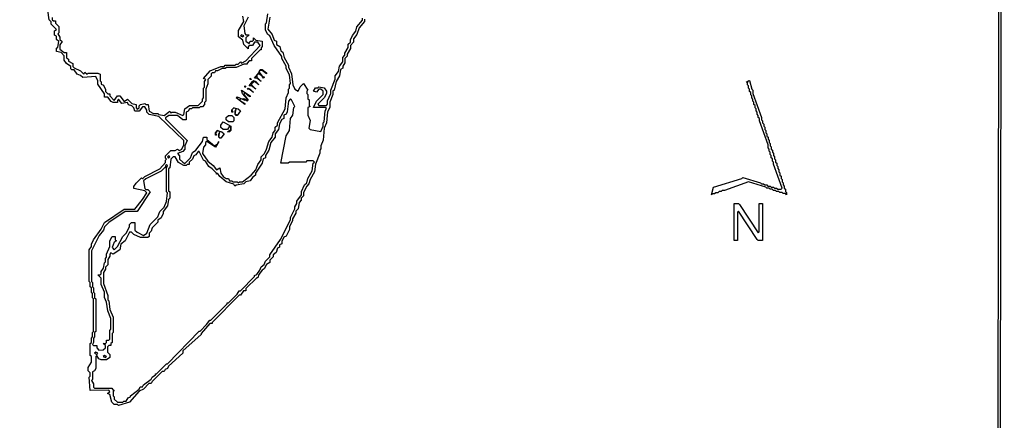
# Model space of a CAD drawing. Extents: x -185828 to 655282, y 6008698 to 7240390.
# Drawn here: x 234727 to 655282, y 6255785 to 6426979 of the extents above; entities that cross this region are included whole.
import ezdxf

# ---------------------------------------------------------------- set-up
doc = ezdxf.new("R2010")
doc.units = 0
doc.layers.get('0').update_dxf_attribs({"color": 3, "linetype": 'CONTINUOUS'})

msp = doc.modelspace()

# ---------------------------------------------------------------- linework, layer by layer
at = {"linetype": 'CONTINUOUS'}
for points in [[(-185362.081886, 7240389.987611), (654817.223075, 7238358.571719), (655282.405995, 7237892.612352), (653155.914848, 6012593.66875), (652691.075818, 6012126.934281), (-183959.195223, 6008698.007536), (-184423.760083, 6009163.010602), (-185827.538976, 7239924.209442), (-185362.081886, 7240389.987611)], [(654348.817762, 7236965.193478), (653883.634842, 7237431.152844), (-184429.041993, 7239453.931415), (-184894.499083, 7238988.153246), (-183496.756076, 6010100.617004), (-183032.191216, 6009635.613938), (651764.620151, 6013052.802949), (652229.459181, 6013519.537418), (654348.817762, 7236965.193478)], [(382029.359547, 6427177.10762), (382028.614227, 6426246.099077), (379702.929753, 6423448.650229), (378771.345551, 6420653.807097), (377375.828837, 6418789.069494), (377374.733116, 6417392.52224), (375979.603901, 6415993.265948), (375978.514858, 6414596.708362), (374582.6841, 6412266.375794), (374581.962523, 6411335.330515), (373651.903091, 6410402.451659), (373650.465873, 6408540.351916), (372720.060491, 6407141.92746), (372719.34485, 6406210.872997), (371789.664014, 6405743.489227), (371322.868938, 6402949.376904), (369927.130925, 6400618.900834), (368995.009154, 6396892.727714), (368530.0106, 6396426.240069), (368528.957172, 6395029.627377), (367132.581425, 6391767.976302), (367130.83684, 6389440.271263), (366200.17603, 6387576.161148), (365732.076548, 6382919.743587), (364801.100209, 6380590.040803), (364332.689651, 6375468.023685), (363401.748185, 6373138.266945), (363400.719241, 6371741.616369), (362935.769658, 6371275.052954), (362934.74294, 6369878.398934), (361072.93272, 6365218.772947), (360605.966058, 6361958.845239), (358745.250075, 6358695.768803), (358279.324228, 6356832.473303), (357349.490354, 6355899.245449), (355953.757343, 6353102.680765), (355952.764014, 6351705.975084), (355022.953883, 6350772.710493), (355022.294632, 6349841.56878), (354092.493404, 6348908.290413), (353625.958017, 6346113.776283), (352696.173113, 6345180.472659), (352695.521281, 6344249.319466), (351300.212126, 6341918.179841), (351299.564746, 6340987.01976), (349904.282302, 6338655.838806), (349903.31791, 6337259.088352), (348507.745165, 6334462.275697), (347578.331437, 6333994.47864), (346647.971865, 6332129.90243), (346647.339325, 6331198.719388), (345717.938952, 6330730.901667), (345717.309379, 6329799.714034), (344787.914943, 6329331.887129), (344322.124875, 6327468.381541), (342927.893634, 6326533.816723), (342927.272965, 6325602.615313), (341532.74697, 6324202.425681), (341532.130753, 6323271.217383), (340137.928448, 6322336.607792), (339207.653462, 6320471.900707), (338278.299091, 6320004.011809), (336883.521377, 6318138.130779), (336418.099518, 6316740.13635), (335953.579726, 6316738.98881), (331305.463951, 6312071.219349), (331304.880381, 6311139.960538), (330375.858604, 6311137.637905), (328981.173636, 6309271.613372), (328516.665716, 6309270.447463), (316897.248092, 6297599.674888), (316896.979307, 6297134.009894), (315968.002048, 6297131.618379), (312249.740731, 6292930.964052), (312249.479366, 6292465.287577), (304349.567532, 6285459.324679), (304349.07003, 6284527.932698), (298308.10901, 6278923.453918), (297843.17259, 6277990.789262), (296914.019293, 6277522.58925), (296449.089551, 6276589.914262), (295520.177585, 6276587.421721), (291338.021955, 6272384.652072), (290873.118181, 6271451.936904), (289944.222539, 6271449.419106), (287620.873231, 6269114.438017), (285762.658641, 6268177.89564), (281580.551047, 6263508.970792), (276935.584045, 6262098.895472), (276471.355296, 6262563.378485), (275078.054125, 6262559.536352), (274149.587724, 6263488.516154), (273222.110584, 6266746.369679), (272293.427337, 6267209.604126), (273222.707702, 6268143.688403), (272758.463372, 6268608.195524), (264862.926093, 6268586.67715), (264400.702028, 6274174.948007), (264865.339985, 6274641.99359), (264865.897037, 6276039.374306), (263937.354955, 6276968.471206), (263937.907555, 6278365.858811), (265332.216537, 6280698.545967), (265333.148666, 6283027.508088), (264868.86798, 6283492.071462), (264870.910503, 6288615.800757), (265335.572203, 6289082.809603), (265336.317907, 6290945.9793), (265800.984058, 6291412.981258), (265801.73273, 6293276.146362), (266266.403333, 6293743.141432), (266272.040629, 6307716.845277), (265807.722102, 6308181.467201), (265808.470774, 6310044.632305), (265344.147795, 6310509.261117), (265344.893499, 6312372.430814), (264880.566068, 6312837.066513), (264881.308804, 6314700.240802), (264416.976922, 6315164.88339), (264422.340239, 6328672.930277), (265351.977683, 6330072.542934), (265352.350535, 6331004.127782), (266282.187761, 6332869.512199), (269535.939124, 6337535.084639), (270930.770643, 6340333.044166), (279295.312246, 6345941.741819), (283940.977607, 6345952.493973), (287194.935045, 6350151.666687), (289054.573498, 6352950.329471), (288125.863732, 6353879.685823), (283480.502962, 6354800.624135), (283480.933687, 6355732.119438), (284410.748462, 6357131.457718), (286734.772961, 6359465.39411), (287199.139715, 6359000.697565), (288128.759902, 6359934.256049), (294634.635223, 6363208.867589), (296959.026446, 6366008.317436), (296959.500206, 6366939.746154), (297424.337752, 6367406.482919), (296959.973965, 6367871.174871), (296960.447725, 6368802.603589), (299284.665135, 6371136.241495), (301143.091545, 6371140.294384), (302072.549791, 6371608.02256), (303001.517954, 6371144.347274), (303930.979168, 6371612.070857), (304861.19183, 6373476.874376), (304862.189803, 6375339.653746), (294181.197776, 6385562.454706), (289999.982846, 6386485.119161), (289071.169204, 6387414.636236), (289071.617736, 6388346.103987), (288143.017973, 6389741.371009), (287213.745411, 6389739.436406), (285818.960278, 6387873.566856), (283960.427025, 6387869.679282), (283496.4398, 6389265.950342), (282567.596479, 6390195.513338), (281173.897063, 6390658.368269), (280709.681119, 6391588.912343), (278386.277674, 6391118.338516), (276993.182053, 6392978.501838), (276528.336345, 6392511.777701), (276527.927879, 6391580.247958), (274669.370883, 6391576.39712), (273740.292166, 6392040.243461), (272347.162415, 6393900.459592), (270953.233539, 6393897.588684), (270953.819528, 6395294.924628), (268167.666319, 6399481.273301), (268168.238952, 6400878.629909), (267239.688351, 6402739.90174), (261663.623186, 6402262.878248), (260734.66857, 6403192.613446), (259340.871956, 6403655.618768), (257947.594553, 6405516.063355), (257018.271537, 6405514.206818), (256553.782358, 6405979.092785), (256554.127015, 6406910.721259), (254695.980161, 6408304.478445), (253767.151872, 6409700.099058), (253767.823378, 6411563.383557), (252374.30687, 6412958.117229), (250515.776035, 6413420.306788), (250516.264084, 6414817.794271), (250981.103856, 6415284.527592), (251446.60178, 6417614.566076), (250517.565547, 6418544.427557), (250518.053596, 6419941.91504), (249588.845777, 6420405.961136), (249589.490573, 6422269.286964), (250519.029694, 6422736.890005), (248196.379755, 6425061.635549), (248196.697701, 6425993.305351), (247267.62437, 6426923.224233), (246804.339456, 6431114.893878)], [(248662.030716, 6427857.518119), (248661.711286, 6426925.850613), (249126.246467, 6426460.893468), (250055.63626, 6426462.646684), (250055.312379, 6425530.986066), (251448.900116, 6424136.142184), (251447.915115, 6421341.180995), (250983.064955, 6420874.463746), (251911.942214, 6419478.767364), (251911.612397, 6418547.11593), (252840.644177, 6417617.261337), (251910.787852, 6416217.987346), (251910.128217, 6414354.684479), (253768.327009, 6412960.846931), (254697.673767, 6412962.666732), (254696.826964, 6410633.572589), (255625.995459, 6410169.587337), (255625.65377, 6409237.954272), (257483.97592, 6408310.00673), (257483.454483, 6406912.570908), (257947.943662, 6406447.68494), (260735.384595, 6405055.829064), (262128.823197, 6403661.215934), (262593.845685, 6404593.747419), (263522.798817, 6403664.014517), (263987.641557, 6404130.743246), (268169.575096, 6404139.128662), (269098.701299, 6403675.208848), (269097.547129, 6400880.509408), (269562.008113, 6400415.667065), (269561.621906, 6399484.10288), (270490.731043, 6399020.209471), (271419.248998, 6397158.988153), (271418.856855, 6396227.433153), (272347.755082, 6395297.785204), (273277.045451, 6395299.692255), (273276.647372, 6394368.146439), (275134.414146, 6392508.896461), (276529.153278, 6394374.837188), (277458.440679, 6394376.748831), (279315.972057, 6392051.782198), (280710.313852, 6392986.175962), (282568.024236, 6391127.013233), (284426.361418, 6390665.123308), (284425.710878, 6389267.887241), (284890.128828, 6388803.111484), (285819.617495, 6389270.79259), (285820.05564, 6390202.276413), (286284.912478, 6390668.98333), (288143.68632, 6391138.579523), (288608.101303, 6390673.808357), (289537.376833, 6390675.738368), (290000.660097, 6387882.313899), (291858.735913, 6386954.747499), (293717.26323, 6386958.644258), (294181.662632, 6386493.8972), (296504.58193, 6386033.058382), (298828.693048, 6387900.779877), (299292.845182, 6386970.334533), (299757.718342, 6387437.016194), (301151.616056, 6387439.935319), (304403.297801, 6386049.658639), (304868.17764, 6386516.329967), (305334.059903, 6388845.773777), (307193.358701, 6390246.719475), (310910.454885, 6390254.448703), (312770.051404, 6392121.014622), (312770.575617, 6393052.365274), (313235.479941, 6393518.998718), (313237.845579, 6397710.066321), (313702.758064, 6398176.687137), (313704.076017, 6400505.052287), (314169.258028, 6401437.336949), (313240.211216, 6401901.133925), (316030.015753, 6405166.429673), (320677.722294, 6407038.347082), (322071.713496, 6407041.121556), (322536.654917, 6407507.697599), (326718.6352, 6407516.01069), (327183.584784, 6407982.574104), (328112.91522, 6407984.419162), (329042.821806, 6408917.53451), (329507.199691, 6408452.820745), (331366.447101, 6409387.765079), (337411.343903, 6415918.315917), (336482.888082, 6417313.360223), (335088.84791, 6417310.661518), (334158.599084, 6415911.99483), (332764.56559, 6415909.285792), (332299.59449, 6415442.75567), (332299.007951, 6414511.501452), (330441.466735, 6416370.402432), (329977.9464, 6418232.031965), (328120.08001, 6419625.3552), (328121.79956, 6422419.17985), (330447.563066, 6426148.668162), (329984.316709, 6428475.954653)], [(332307.512762, 6428014.687623), (330446.40186, 6424286.141356), (330909.055743, 6421027.60983), (331373.44995, 6420562.870809), (332767.505703, 6420565.545406), (331372.574594, 6419165.982593), (331371.699238, 6417769.094377), (332765.153613, 6416840.537715), (333230.422435, 6417772.688058), (334159.784033, 6417774.484899), (334624.761811, 6418241.004688), (334625.35577, 6419172.247427), (335554.124894, 6418242.799233), (338341.911226, 6417782.570682), (338340.396651, 6415454.509756), (337875.417389, 6414987.992263), (337874.813043, 6414056.765596), (337410.138179, 6414055.857992), (333690.37531, 6410323.607833), (333689.784319, 6409392.360503), (332760.449432, 6409390.522333), (331830.52949, 6408457.427649), (331830.236962, 6407991.799392), (330436.241309, 6407989.031806), (327182.729461, 6406585.654891), (323000.762533, 6406577.321136), (322535.821853, 6406110.743945), (321141.835104, 6406107.962583), (319282.641115, 6405172.935592), (318353.319583, 6405171.076758), (317888.11828, 6404238.821945), (316958.799716, 6404236.958519), (316493.872392, 6403770.360664), (316493.336307, 6402839.02838), (315098.567689, 6401439.214151), (315097.504423, 6399576.535806), (314166.879035, 6397246.29001), (314163.971377, 6392123.899306), (313699.067795, 6391657.264714), (313698.540614, 6390725.918654), (312768.740871, 6389792.637991), (311839.468308, 6389790.703388), (311374.572147, 6389324.057316), (308586.758912, 6389318.246618), (308121.868686, 6388851.591362), (307192.599091, 6388849.652167), (306727.459372, 6387917.302069), (305797.941769, 6387449.665735), (305796.184929, 6384189.81791), (304402.302796, 6384186.874676), (302080.146074, 6386044.77621), (298363.103312, 6386036.964324), (296968.738516, 6385102.60615), (296968.501636, 6384636.891791), (306256.029643, 6375342.662416), (305325.551907, 6373012.188163), (305324.801201, 6371615.10708), (304395.08901, 6370681.69095), (302071.569625, 6369745.215637), (303000.285327, 6368815.850101), (302999.545751, 6367418.751797), (304392.601498, 6366024.731045), (305321.548144, 6365561.089051), (307645.806363, 6367894.663816), (308576.286325, 6370225.134625), (309970.616989, 6371159.545609), (312760.353457, 6374891.027552), (313226.01739, 6376754.728303), (314619.863908, 6376757.726641), (314619.333758, 6375826.385173), (317870.010303, 6373039.42118), (319264.384002, 6373973.765579), (319729.541528, 6374906.088125), (318334.348863, 6372574.768261), (314618.803609, 6374895.043705), (314153.926739, 6374428.367785), (314153.398074, 6373497.02402), (313223.651752, 6372563.6607), (312757.470284, 6369768.598964), (315078.63145, 6366513.995193), (317400.549258, 6364656.463322), (318793.250893, 6362796.909598), (320187.578591, 6363731.325174), (320650.799721, 6361404.077715), (321579.153151, 6360009.191835), (322972.362676, 6359081.01402), (323901.537298, 6359083.100162), (324365.563298, 6358152.849981), (325294.734952, 6358154.940715), (325759.037898, 6357690.3429), (327617.378239, 6357694.52896), (328081.676732, 6357229.938033), (328546.548409, 6357696.62199), (329940.303665, 6357699.761534), (333658.757319, 6360501.875645), (335518.607783, 6362834.129519), (336449.294012, 6365164.281178), (337844.293574, 6367029.81895), (337845.200093, 6368426.65895), (339239.919741, 6369826.548948), (340170.352025, 6371691.012653), (341101.718281, 6374952.273881), (342496.794266, 6376817.693407), (342962.65111, 6378681.095673), (343892.511695, 6379614.282199), (343893.447151, 6381011.077425), (344823.318123, 6381944.247879), (344823.944728, 6382875.440104), (348080.46124, 6388934.976754), (348548.28842, 6393591.815638), (349479.176464, 6395921.655036), (349480.138631, 6397318.408934), (349945.108247, 6397784.941352), (349946.07264, 6399181.691806), (350411.045966, 6399648.218484), (349948.965817, 6403371.943168), (348556.907852, 6406162.662713), (348557.546328, 6407093.83657), (346701.105285, 6410349.277916), (346701.737826, 6411280.460958), (343452.15571, 6415930.055078), (341596.217363, 6420116.880369), (340667.15497, 6420580.701454), (339739.005031, 6422441.353353), (339740.835876, 6425235.0058), (340205.83443, 6425701.493445), (340672.980841, 6429427.223909)], [(341601.455211, 6428032.150902), (340668.688094, 6422908.733679), (342525.895974, 6420584.267583), (343453.711093, 6418258.052863), (344382.761615, 6417794.250146), (344381.823933, 6416397.458364), (345775.23008, 6415468.976323), (346238.645056, 6413607.509809), (347167.676287, 6413143.736941), (347630.760895, 6410816.700718), (349487.194518, 6407561.270852), (349486.553074, 6406630.101587), (350878.604361, 6403839.392374), (351340.026001, 6399184.524829), (352268.027546, 6397324.102534), (353661.317204, 6396395.800732), (354591.926077, 6398259.991209), (355986.868315, 6399659.536801), (357843.471299, 6396869.925764), (357378.490553, 6396403.410566), (357377.823882, 6395472.280334), (357842.134989, 6395007.669891), (357840.798679, 6393145.414018), (358305.105334, 6392680.810463), (358303.431236, 6390352.996362), (358767.732698, 6389888.400843), (357838.126058, 6389420.902272), (357835.787515, 6386161.954494), (358763.370398, 6383836.099104), (358296.400025, 6380576.177136), (358760.685906, 6380111.605726), (363406.206941, 6379190.419441), (364337.167698, 6381520.146333), (364338.201093, 6382916.790021), (364803.171452, 6383383.321291), (365271.256836, 6388039.760665), (365736.583532, 6388971.821462), (365272.294684, 6389436.397464), (360161.303753, 6389425.744519), (361557.250451, 6392221.978573), (364347.157187, 6395021.035317), (364348.190583, 6396417.679005), (363419.583208, 6397346.876931), (362490.286903, 6397344.979064), (361559.970558, 6395946.416846), (360166.370565, 6396409.117942), (361096.681716, 6397807.688197), (362025.979505, 6397809.583767), (362490.969897, 6398276.084041), (364813.872873, 6397815.270479), (365742.130589, 6396420.532693), (365741.437206, 6395489.443789), (364810.766009, 6393625.349747), (362020.868176, 6390826.279226), (362485.164444, 6390361.691743), (365737.623605, 6390368.454818), (366202.608061, 6390834.964275), (366203.65036, 6392231.594187), (367600.017945, 6395493.25789), (367601.066922, 6396889.87747), (369463.182832, 6401549.030473), (369464.240713, 6402945.636276), (370859.631292, 6404810.569042), (371326.06929, 6407139.152985), (372721.491774, 6409004.036386), (372722.923056, 6410866.145313), (373652.981004, 6411799.026466), (373653.699613, 6412730.076337), (375049.525178, 6415060.41694), (375050.609769, 6416456.981415), (375980.692945, 6417389.823535), (375981.418973, 6418320.861926), (376912.240049, 6420184.724068), (378307.760473, 6422049.455931), (378773.917814, 6423912.393248), (381099.597094, 6426709.850133), (381100.339446, 6427640.863267)], [(330443.789147, 6420095.456043), (329514.708946, 6420559.30468), (329049.73562, 6420092.778002), (329978.815078, 6419628.930513), (330443.789147, 6420095.456043)], [(337404.712422, 6405674.797331), (338334.035438, 6405676.653869), (340191.763821, 6404283.544165), (340191.457938, 6403817.936572), (338333.732523, 6405211.041684), (337404.410991, 6405209.18285), (336939.449535, 6404742.637804), (338332.217948, 6402882.980758), (339261.227661, 6402419.241183), (338796.26769, 6401952.693841), (338332.217948, 6402882.980758), (336938.848157, 6403811.406546), (336009.231872, 6403343.922899), (336008.633462, 6402412.687048), (337866.050027, 6400553.978936), (336008.334257, 6401947.069123), (335079.023112, 6401945.194217), (336939.148846, 6404277.022175), (337404.712422, 6405674.797331)], [(334148.823256, 6400546.451759), (334613.773582, 6401013.014025), (335542.783295, 6400549.27445), (336935.841267, 6399155.250254), (335078.129949, 6400548.333553), (333683.578919, 6399614.263531), (333683.283424, 6399148.639866), (335540.694053, 6397289.940938), (333682.987929, 6398683.016201), (332753.687172, 6398681.125222), (334148.823256, 6400546.451759)], [(333220.10607, 6401475.819592), (333220.400823, 6401941.444405), (333684.7609, 6401476.758193), (333220.10607, 6401475.819592)], [(546030.749192, 6400975.500829), (546495.402539, 6400976.441726), (547419.614826, 6397257.55891), (547883.624694, 6396793.414563), (547881.712067, 6395398.131279), (551584.711085, 6385173.893297), (551583.424128, 6384243.722809), (552047.406543, 6383779.620939), (552046.118103, 6382849.452747), (552510.09755, 6382385.355468), (552508.807625, 6381455.189573), (552972.784105, 6380991.096886), (552971.492696, 6380060.933287), (553435.466208, 6379596.845193), (553434.173315, 6378666.683889), (553898.143859, 6378202.600387), (553896.849483, 6377272.441379), (554360.817058, 6376808.362469), (554359.521198, 6375878.205757), (554823.485806, 6375414.13144), (554822.188462, 6374483.977024), (555286.150102, 6374019.907298), (555284.851274, 6373089.755178), (555748.809946, 6372625.690045), (555747.509634, 6371695.540221), (556211.465338, 6371231.47968), (556210.163542, 6370301.332152), (556674.116278, 6369837.276203), (556672.812998, 6368907.130971), (557136.762767, 6368443.079614), (557135.458003, 6367512.936678), (557599.404804, 6367048.889913), (557598.098556, 6366118.749273), (558062.042389, 6365654.7071), (558060.734657, 6364724.568757), (558524.675522, 6364260.531176), (558523.366306, 6363330.395128), (558987.304203, 6362866.362139), (558985.993504, 6361936.228388), (559449.928433, 6361472.199991), (559448.616249, 6360542.068535), (559912.548211, 6360078.04473), (559911.234543, 6359147.915571), (560375.163536, 6358683.896358), (560373.848385, 6357753.769495), (560837.774411, 6357289.754874), (560836.457775, 6356359.630307), (561300.380833, 6355895.620279), (561299.062713, 6354965.498007), (561762.982803, 6354501.492571), (561761.6632, 6353571.372596), (562225.580322, 6353107.371751), (562224.259235, 6352177.254072), (561760.343597, 6352641.25262), (560831.191233, 6352639.132038), (560367.272628, 6353103.135179), (559438.11878, 6353101.016892), (558974.197206, 6353565.024625), (558045.041875, 6353562.908635), (557581.117334, 6354026.920959), (556651.960519, 6354024.807265), (556188.033009, 6354488.824182), (555258.87471, 6354486.712784), (554794.944233, 6354950.734293), (553865.78445, 6354948.625191), (553401.851004, 6355412.651292), (545971.733743, 6357721.291944), (535745.932178, 6353977.249147), (534816.775363, 6353975.135452), (534351.58093, 6353508.950885), (533422.425599, 6353506.834894), (532957.234134, 6353040.645734), (532028.080287, 6353038.527448), (531562.891789, 6352572.333696), (530633.739426, 6352570.213114), (530168.553896, 6352104.01477), (531101.980598, 6355362.087946), (543186.118051, 6359110.323692), (543651.335486, 6359576.472671), (551081.518782, 6357267.729845), (551545.458905, 6356803.693411), (552474.624624, 6356805.793329), (552938.561779, 6356341.761488), (553867.726014, 6356343.863702), (554331.660201, 6355879.836453), (555260.822952, 6355881.940963), (555724.754172, 6355417.918307), (556653.915439, 6355420.025113), (557117.84369, 6354956.007048), (558047.003473, 6354958.11615), (558510.928757, 6354494.102677), (559904.666205, 6354497.269775), (560369.902931, 6354963.388905), (556667.599879, 6365186.550045), (556668.903159, 6366116.695276), (556204.956358, 6366580.742041), (556206.258154, 6367510.889569), (555742.308385, 6367974.940926), (555743.608697, 6368905.09075), (555279.655961, 6369369.1467), (555280.954789, 6370299.298819), (554816.999085, 6370763.359361), (554818.296429, 6371693.513777), (554354.337757, 6372157.57891), (554356.281547, 6373552.813978), (550653.528863, 6383776.670817), (550654.812851, 6384706.845897), (550190.826726, 6385170.953508), (550192.109231, 6386101.130884), (549728.120138, 6386565.243086), (549729.401159, 6387495.422758), (549265.409099, 6387959.539553), (549266.688636, 6388889.721521), (548802.693607, 6389353.842908), (548803.97166, 6390284.027172), (548339.973664, 6390748.153151), (548341.250233, 6391678.339711), (547877.249268, 6392142.470282), (547878.524354, 6393072.659138), (547414.520421, 6393536.794301), (547415.794023, 6394466.985453), (546951.787122, 6394931.125208), (546953.05924, 6395861.318656), (546489.049372, 6396325.463003), (546490.320005, 6397255.658748), (546026.307169, 6397719.807687), (546027.576319, 6398650.005727), (545563.560515, 6399114.159258), (545564.82818, 6400044.359595), (545100.809409, 6400508.517718), (545564.82818, 6400044.359595), (546030.749192, 6400975.500829)], [(329499.979252, 6396811.970808), (333215.684771, 6394491.447392), (333215.390018, 6394025.822578), (332286.397369, 6394489.535749), (330893.339397, 6395883.559945), (330428.112868, 6394951.344165), (332285.224292, 6392627.027311), (331820.291032, 6392160.438641), (330426.951662, 6393088.817359), (329033.027237, 6393085.939563), (328568.098429, 6392619.344004), (330890.428963, 6391227.254411), (330890.13792, 6390761.623857), (327174.746446, 6393547.742239), (327639.674512, 6394014.338946), (330891.302093, 6392624.146071), (331820.876086, 6393091.695155), (329963.757985, 6395416.022341), (329499.979252, 6396811.970808)], [(330894.794615, 6398211.712712), (330895.085658, 6398677.343266), (331359.444251, 6398212.659349), (330894.794615, 6398211.712712)], [(331823.508833, 6397282.349472), (332288.450255, 6397748.925514), (333217.453291, 6397285.196272), (334610.506811, 6395891.178963), (332752.805138, 6397284.247338), (331823.508833, 6397282.349472)], [(350870.853608, 6392665.443848), (350406.535081, 6393130.065771), (349476.610687, 6392196.977975), (349008.770894, 6387540.158607), (348543.499846, 6386608.011708), (347613.919917, 6386140.471808), (347612.966654, 6384743.704134), (346683.394145, 6384276.152754), (345752.880245, 6382411.815331), (345286.685613, 6380082.854837), (343891.576239, 6378217.486972), (343890.640784, 6376820.691745), (342030.634506, 6374488.678956), (341099.259347, 6371227.431505), (339703.913836, 6368896.348133), (339703.303554, 6367965.13065), (338773.79708, 6367497.477096), (338307.984754, 6365634.00595), (335517.712393, 6361437.272299), (335517.115467, 6360506.034153), (334122.754381, 6359571.670238), (333192.694015, 6358172.711952), (331334.058921, 6357702.901079), (330404.308148, 6356769.544646), (327151.93783, 6356296.563232), (326687.070605, 6355829.872388), (326223.055735, 6356760.105348), (322971.527386, 6357684.063811), (320185.386765, 6360006.069511), (319257.026658, 6361400.965723), (318792.163884, 6360934.26799), (318792.435637, 6361399.928392), (316935.14669, 6363258.439045), (315541.89784, 6364186.677705), (314149.433085, 6366511.945788), (313220.497568, 6366975.570561), (311364.176916, 6370696.906505), (310899.571055, 6370695.892135), (309969.58637, 6369296.816751), (309040.12293, 6368829.096612), (308574.753751, 6367431.020675), (307180.192142, 6366030.886148), (307179.685736, 6365099.507943), (306250.491822, 6365097.45165), (305785.643888, 6364630.730957), (304856.451459, 6364628.672368), (302534.207735, 6366020.627642), (301141.6302, 6368346.070224), (300212.425899, 6368344.030003), (299282.740419, 6367410.572545), (298816.220971, 6363683.872004), (298351.387134, 6363217.129499), (298346.605021, 6353902.911202), (298810.944323, 6353438.257135), (298809.505237, 6350643.998534), (298344.692176, 6350177.223884), (297878.68878, 6347381.886624), (296019.236753, 6345049.016264), (296018.765962, 6344117.582954), (295088.703178, 6342252.547535), (293694.558005, 6341317.849547), (293694.094633, 6340386.404757), (291370.16659, 6338052.319123), (290904.930965, 6336654.036542), (289975.376071, 6335720.377032), (289974.69882, 6334323.182294), (289509.925825, 6333856.345651), (286258.095111, 6333848.610204), (283471.457729, 6335239.222775), (282542.786545, 6336168.51943), (281613.684636, 6336166.320782), (279753.805402, 6332435.868802), (277895.005948, 6331034.150487), (277429.43457, 6328704.225657), (274641.395009, 6326834.441649), (273712.52256, 6327297.96884), (273247.786663, 6326831.074796), (273247.388584, 6325899.52898), (272317.726655, 6324499.954208), (272316.738878, 6322171.078188), (271387.289344, 6321237.25566), (271386.897201, 6320305.70066), (270457.261982, 6318906.084559), (270455.316107, 6314248.286599), (272311.207326, 6309129.372479), (272310.417104, 6307266.271663), (272774.723759, 6306801.668108), (273237.635655, 6303076.656494), (274629.721623, 6299819.812747), (274626.903909, 6293299.040253), (274162.220692, 6292832.0647), (274160.616506, 6289105.899805), (273695.940709, 6288638.912772), (273695.541146, 6287707.369252), (272766.593566, 6287704.931816), (272301.92222, 6287237.937894), (272300.934443, 6284909.061875), (273229.475041, 6283979.967271), (273228.877923, 6282582.648547), (271835.087411, 6281647.401805), (269512.766688, 6281641.233594), (268584.030019, 6282104.550698), (267655.670654, 6283499.445762), (267191.014148, 6283032.42888), (267188.930816, 6277908.762727), (266724.095304, 6276975.94194), (265794.994686, 6276507.660419), (265793.684511, 6273247.121486), (265329.047296, 6272780.074755), (266257.383661, 6271385.21528), (266256.819931, 6269987.844895), (266721.076874, 6269523.318257), (274152.194527, 6269543.534108), (274616.23685, 6268613.258671), (275080.680219, 6268614.524458), (274616.035584, 6268147.489207), (274615.230523, 6266284.411352), (275079.468175, 6265819.914563), (275079.064161, 6264888.377931), (276471.763762, 6263494.908228), (278793.939801, 6263501.300303), (279258.583693, 6263968.336701), (280187.455593, 6263970.891235), (281116.96245, 6265370.705944), (282046.051938, 6265839.004685), (282046.265075, 6266304.75578), (285763.096786, 6269109.379463), (286227.980527, 6270042.125628), (287156.871717, 6270044.650313), (287621.761393, 6270977.387294), (290874.027118, 6273314.854036), (291338.933859, 6274247.564613), (292732.751082, 6275182.770026), (292732.981284, 6275648.494717), (293197.435783, 6275649.743284), (297379.664869, 6279852.399279), (297844.126045, 6279853.637513), (311321.296589, 6293859.909413), (311785.780025, 6293861.113207), (314574.271086, 6296662.360373), (315968.80395, 6298528.62025), (316433.294805, 6298529.812563), (323404.845214, 6305532.43109), (323405.124386, 6305998.080012), (323869.627112, 6305999.253957), (327587.935724, 6309733.754235), (328517.81505, 6311132.992637), (328982.325938, 6311134.153954), (335024.837863, 6317202.31395), (335025.135584, 6317667.934171), (335954.477341, 6318135.842585), (337349.249119, 6320001.7328), (337814.680624, 6321399.712304), (339208.871057, 6322334.340263), (339674.315175, 6323732.300251), (341533.671296, 6325599.238128), (341534.287514, 6326530.446426), (346184.058645, 6333059.978111), (350370.770204, 6341450.426409), (350371.414616, 6342381.591083), (352232.258409, 6346110.550637), (352232.908757, 6347041.706126), (353163.024771, 6348440.57831), (353163.678086, 6349371.729207), (355023.942761, 6352169.423062), (355024.931638, 6353566.135632), (356420.657971, 6356362.710647), (357350.490361, 6357295.940797), (357816.411014, 6359159.244333), (359677.119577, 6362422.33225), (360144.076594, 6365682.274882), (360609.012822, 6366148.858961), (360144.752169, 6366613.391339), (357357.157073, 6366607.243123), (356892.225297, 6366140.652157), (349923.248686, 6366125.264398), (349458.329523, 6365658.653915), (346206.145632, 6365651.464925), (348537.115082, 6377296.273135), (349932.571146, 6379627.185452), (350400.735371, 6384749.583713), (351330.96268, 6386148.283694), (351797.864049, 6389408.312427), (352262.824762, 6389874.858621), (350870.853608, 6392665.443848)], [(325312.509761, 6387490.533484), (325313.07404, 6388421.822143), (326242.909398, 6389355.047702), (328101.164963, 6388893.284058), (329029.858406, 6387963.952962), (327634.815068, 6386098.482923), (327170.184723, 6386097.506438), (326705.838743, 6386562.170838), (326706.69184, 6387959.093494), (327171.895369, 6388891.344863), (326242.909398, 6389355.047702), (325313.07404, 6388421.822143), (325777.142332, 6387491.506525), (325312.509761, 6387490.533484)], [(326242.909398, 6389355.047702), (328101.164963, 6388893.284058), (329029.858406, 6387963.952962), (327634.815068, 6386098.482923), (326705.838743, 6386562.170838), (327171.895369, 6388891.344863), (326242.909398, 6389355.047702)], [(323917.772305, 6386090.671038), (325311.663341, 6386093.600495), (326240.356784, 6385164.269399), (326239.505913, 6383767.343298), (325774.596396, 6383300.717891), (323916.092822, 6383296.784395), (322987.397895, 6384226.117787), (322987.954755, 6385157.417927), (323917.772305, 6386090.671038)], [(321592.963354, 6383291.867526), (324844.219017, 6381436.169232), (324843.093426, 6379573.587322), (324378.192812, 6379106.948138), (323448.954381, 6379104.960726), (324843.374824, 6380039.232799), (324843.93762, 6380970.523755), (324379.596092, 6381435.181266), (323449.512725, 6380036.258569), (321591.029926, 6380032.29293), (320662.337966, 6380961.621729), (320662.887407, 6381892.933349), (321592.963354, 6383291.867526)], [(318337.329976, 6377697.04531), (318337.871996, 6378628.36841), (319267.653933, 6379561.676626), (321125.858302, 6379099.992196), (322054.542841, 6378170.674876), (320659.590765, 6376305.063631), (320194.976001, 6376304.063037), (319730.634473, 6376768.720548), (319731.454182, 6378165.694866), (320196.61987, 6379098.004784), (319267.653933, 6379561.676626), (318337.871996, 6378628.36841), (318801.946966, 6377698.04246), (318337.329976, 6377697.04531)], [(319267.653933, 6379561.676626), (321125.858302, 6379099.992196), (322054.542841, 6378170.674876), (320659.590765, 6376305.063631), (319730.634473, 6376768.720548), (320196.61987, 6379098.004784), (319267.653933, 6379561.676626)], [(298818.619447, 6368340.969672), (298354.256402, 6368805.660476), (297889.415146, 6368338.929451), (298353.778191, 6367874.238647), (298818.619447, 6368340.969672)], [(297422.199157, 6363215.064021), (296958.078927, 6364145.46), (295098.761388, 6362278.462426), (288592.901649, 6359003.826778), (287663.282946, 6358070.265997), (288126.309296, 6354811.158166), (288590.666406, 6354346.476545), (289519.826189, 6354348.585647), (290448.532987, 6353419.233887), (284869.675502, 6345023.155989), (279759.459929, 6345011.303363), (272789.001173, 6340337.400133), (270929.989325, 6338469.929574), (270464.850897, 6337071.496603), (268605.683044, 6334738.186551), (265351.23198, 6328209.373237), (265346.012054, 6315167.185359), (265810.342452, 6314702.545067), (265809.593781, 6312839.379963), (266273.919727, 6312374.746559), (266273.168088, 6310511.586047), (266737.489583, 6310046.959531), (266736.734975, 6308183.803611), (267201.052018, 6307719.183984), (267195.370205, 6293745.549019), (266730.698117, 6293278.556246), (266729.94351, 6291415.400325), (266265.275874, 6290948.400663), (266264.524235, 6289085.24015), (265799.673883, 6288152.442324), (266263.960505, 6287687.869766), (267657.381875, 6287691.525919), (267657.001604, 6286759.952551), (268585.562977, 6285830.825803), (270443.446265, 6285835.719043), (271372.780053, 6286769.720662), (271373.172196, 6287701.275662), (270444.613791, 6288630.397819), (271373.564339, 6288632.830662), (271838.236426, 6289099.823436), (271838.630053, 6290031.37614), (272767.585053, 6290033.802096), (273232.261592, 6290500.787981), (273233.853907, 6294226.971244), (273698.537866, 6294693.94565), (273700.535679, 6299351.663248), (272308.44155, 6302608.519624), (271845.518524, 6306333.548458), (270917.292905, 6308194.317456), (270918.269553, 6310523.210696), (269526.090839, 6313780.197945), (269527.24946, 6316574.890497), (268134.262717, 6317968.804484), (269063.306753, 6317971.092677), (269528.021875, 6318438.018866), (269528.408082, 6319369.58305), (270458.040333, 6320769.203743), (270923.54345, 6323099.234191), (271388.269701, 6323566.143159), (271388.857916, 6324963.475659), (271853.587877, 6325430.378887), (271854.178317, 6326827.707943), (273249.179939, 6330091.485151), (273250.175136, 6332420.349691), (274180.067267, 6334285.649154), (275573.711227, 6334288.960902), (275573.10298, 6332891.659398), (276037.44525, 6332427.000738), (275108.153204, 6331959.015407), (274178.062034, 6329627.943035), (275106.739154, 6328698.637196), (276500.969103, 6330099.284888), (278825.547136, 6334296.688313), (280219.821603, 6335697.267123), (281614.74661, 6338495.082), (281615.171399, 6339426.586487), (282544.711454, 6340360.268957), (283938.384351, 6340363.535932), (283936.871619, 6337103.310408), (284865.541319, 6336174.016049), (287652.180926, 6334783.400034), (289046.275645, 6335718.176088), (290441.738221, 6339447.320953), (293695.253063, 6342715.016732), (294625.541597, 6345045.783729), (296484.746356, 6346912.955803), (297415.070505, 6349243.667696), (297881.549144, 6352970.431378), (297417.209101, 6353435.086593), (297422.199157, 6363215.064021)], [(297887.508237, 6364613.232949), (297423.149644, 6365077.916865), (296958.315807, 6364611.174359), (297422.436778, 6363680.777232), (297887.508237, 6364613.232949)], [(539919.638697, 6348405.393436), (541777.916712, 6348409.675929), (542241.857577, 6347945.638348), (550122.853967, 6335871.552571), (550588.045433, 6336337.741731), (550604.737287, 6348430.017772), (551998.445799, 6348433.229642), (551976.542308, 6332620.370378), (550118.3652, 6332615.931754), (549654.461434, 6333079.911934), (541773.521433, 6345153.910462), (541308.329968, 6344687.721302), (541292.023937, 6332594.84829), (539898.391106, 6332591.519323), (539919.638697, 6348405.393436)], [(268120.519521, 6284432.245885), (267191.771723, 6284895.580209), (266727.113733, 6284428.565623), (267655.860789, 6283965.232446), (268120.519521, 6284432.245885)], [(271835.677851, 6283044.730861), (270906.94044, 6283508.049113), (270442.27874, 6283041.040267), (271371.015409, 6282577.723163), (271835.677851, 6283044.730861)]]:
    msp.add_lwpolyline(points, dxfattribs=at)

doc.saveas('drawing.dxf')
